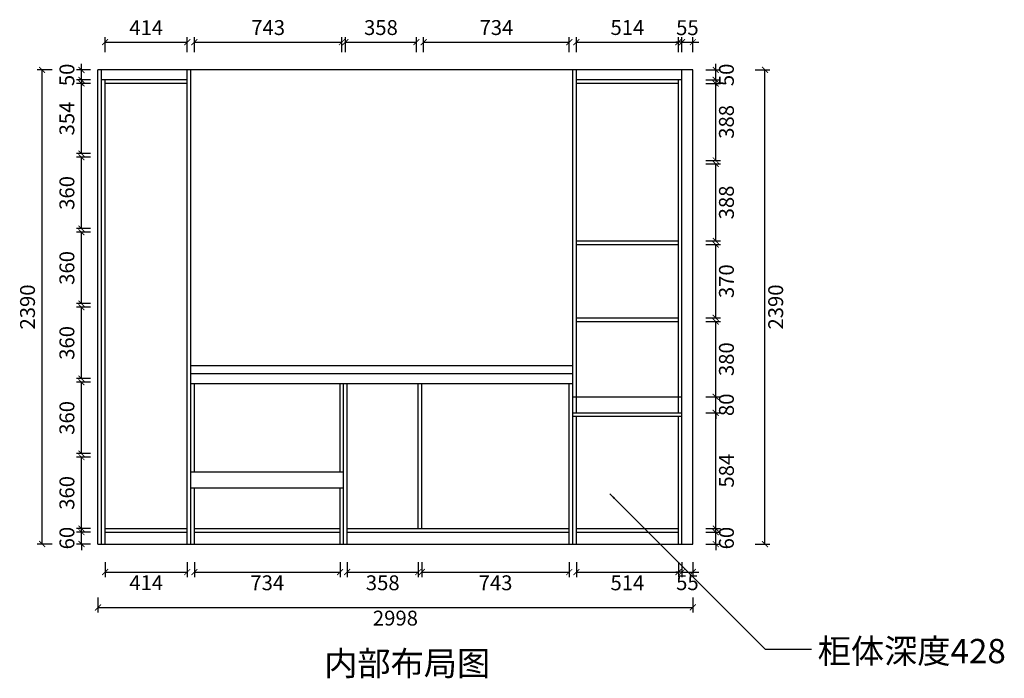
# Model space of a CAD drawing. Units: millimetres. Extents: x -21328 to -10887, y 10788 to 19820.
# Drawn here: x -15849 to -10887, y 12922 to 16242 of the extents above; entities that cross this region are included whole.
import ezdxf
from ezdxf.enums import TextEntityAlignment as Align

# ---------------------------------------------------------------- set-up
doc = ezdxf.new("R2010")
doc.units = ezdxf.units.MM
doc.styles.get("Standard").update_dxf_attribs({"font": 'msyh.ttf'})
doc.styles.add('宋体', font='simhei.ttf')
doc.dimstyles.new('GS-大标注(无小数)', dxfattribs={"dimscale": 25, "dimtxt": 3, "dimasz": 1.2, "dimexe": 1, "dimexo": 1.5, "dimgap": 1, "dimtad": 2, "dimdec": 0, "dimtxsty": 'Standard', "dimblk": 'ARCHTICK', "dimcen": 2.5, "dimclrd": 251, "dimclre": 251, "dimclrt": 256, "dimadec": 0, "dimazin": 0, "dimtfac": 1, "dimtdec": 0, "dimtix": 1, "dimtmove": 2, "dimatfit": 3, "dimfxl": 2, "dimfxlon": 1, "dimarcsym": 0})

# ---------------------------------------------------------------- blocks, each defined once
blk = doc.blocks.new('_ArchTick')
at = {"color": 0, "linetype": 'ByBlock', "lineweight": 15, "const_width": 0.15}
blk.add_lwpolyline([(-0.5, -0.5), (0.5, 0.5)], dxfattribs=at)
blk = doc.blocks.new('*D30')
at = {"color": 251, "lineweight": -2, "transparency": 16777216}
for p, q in [((-15418.7, 16078.3), (-15418.7, 16153.3)), ((-15418.7, 16128.3), (-15004.7, 16128.3)), ((-15004.7, 16078.3), (-15004.7, 16153.3))]:
    blk.add_line(p, q, dxfattribs=at)
at = {"layer": 'Defpoints', "color": 0, "transparency": 16777216}
for p in [(-15004.7, 16128.3), (-15418.7, 15988.3), (-15004.7, 15988.3)]:
    blk.add_point(p, dxfattribs=at)
at = {"color": 251, "lineweight": -2, "transparency": 16777216, "xscale": 30, "yscale": 30, "zscale": 30, "rotation": 180}
blk.add_blockref('_ArchTick', (-15418.7, 16128.3), dxfattribs=at)
at = {"color": 251, "lineweight": -2, "transparency": 16777216, "xscale": 30, "yscale": 30, "zscale": 30}
blk.add_blockref('_ArchTick', (-15004.7, 16128.3), dxfattribs=at)
at = {"transparency": 16777216, "insert": (-15211.7, 16191.7), "char_height": 75, "attachment_point": 5}
blk.add_mtext('414', dxfattribs=at)
blk = doc.blocks.new('*D31')
at = {"color": 251, "lineweight": -2, "transparency": 16777216}
for p, q in [((-14968.7, 16078.3), (-14968.7, 16153.3)), ((-14968.7, 16128.3), (-14225.7, 16128.3)), ((-14225.7, 16078.3), (-14225.7, 16153.3))]:
    blk.add_line(p, q, dxfattribs=at)
at = {"layer": 'Defpoints', "color": 0, "transparency": 16777216}
for p in [(-14225.7, 16128.3), (-14968.7, 15988.3), (-14225.7, 15988.3)]:
    blk.add_point(p, dxfattribs=at)
at = {"color": 251, "lineweight": -2, "transparency": 16777216, "xscale": 30, "yscale": 30, "zscale": 30, "rotation": 180}
blk.add_blockref('_ArchTick', (-14968.7, 16128.3), dxfattribs=at)
at = {"color": 251, "lineweight": -2, "transparency": 16777216, "xscale": 30, "yscale": 30, "zscale": 30}
blk.add_blockref('_ArchTick', (-14225.7, 16128.3), dxfattribs=at)
at = {"transparency": 16777216, "insert": (-14597.2, 16192.1), "char_height": 75, "attachment_point": 5}
blk.add_mtext('743', dxfattribs=at)
blk = doc.blocks.new('*D32')
at = {"color": 251, "lineweight": -2, "transparency": 16777216}
for p, q in [((-14207.7, 16078.3), (-14207.7, 16153.3)), ((-14207.7, 16128.3), (-13849.7, 16128.3)), ((-13849.7, 16078.3), (-13849.7, 16153.3))]:
    blk.add_line(p, q, dxfattribs=at)
at = {"layer": 'Defpoints', "color": 0, "transparency": 16777216}
for p in [(-13849.7, 16128.3), (-14207.7, 15988.3), (-13849.7, 15988.3)]:
    blk.add_point(p, dxfattribs=at)
at = {"color": 251, "lineweight": -2, "transparency": 16777216, "xscale": 30, "yscale": 30, "zscale": 30, "rotation": 180}
blk.add_blockref('_ArchTick', (-14207.7, 16128.3), dxfattribs=at)
at = {"color": 251, "lineweight": -2, "transparency": 16777216, "xscale": 30, "yscale": 30, "zscale": 30}
blk.add_blockref('_ArchTick', (-13849.7, 16128.3), dxfattribs=at)
at = {"transparency": 16777216, "insert": (-14028.7, 16192.1), "char_height": 75, "attachment_point": 5}
blk.add_mtext('358', dxfattribs=at)
blk = doc.blocks.new('*D33')
at = {"color": 251, "lineweight": -2, "transparency": 16777216}
for p, q in [((-13813.7, 16078.3), (-13813.7, 16153.3)), ((-13813.7, 16128.3), (-13079.7, 16128.3)), ((-13079.7, 16078.3), (-13079.7, 16153.3))]:
    blk.add_line(p, q, dxfattribs=at)
at = {"layer": 'Defpoints', "color": 0, "transparency": 16777216}
for p in [(-13079.7, 16128.3), (-13813.7, 15988.3), (-13079.7, 15988.3)]:
    blk.add_point(p, dxfattribs=at)
at = {"color": 251, "lineweight": -2, "transparency": 16777216, "xscale": 30, "yscale": 30, "zscale": 30, "rotation": 180}
blk.add_blockref('_ArchTick', (-13813.7, 16128.3), dxfattribs=at)
at = {"color": 251, "lineweight": -2, "transparency": 16777216, "xscale": 30, "yscale": 30, "zscale": 30}
blk.add_blockref('_ArchTick', (-13079.7, 16128.3), dxfattribs=at)
at = {"transparency": 16777216, "insert": (-13446.7, 16192.1), "char_height": 75, "attachment_point": 5}
blk.add_mtext('734', dxfattribs=at)
blk = doc.blocks.new('*D34')
at = {"color": 251, "lineweight": -2, "transparency": 16777216}
for p, q in [((-13043.7, 16078.3), (-13043.7, 16153.3)), ((-13043.7, 16128.3), (-12529.7, 16128.3)), ((-12529.7, 16078.3), (-12529.7, 16153.3))]:
    blk.add_line(p, q, dxfattribs=at)
at = {"layer": 'Defpoints', "color": 0, "transparency": 16777216}
for p in [(-12529.7, 16128.3), (-13043.7, 15988.3), (-12529.7, 15988.3)]:
    blk.add_point(p, dxfattribs=at)
at = {"color": 251, "lineweight": -2, "transparency": 16777216, "xscale": 30, "yscale": 30, "zscale": 30, "rotation": 180}
blk.add_blockref('_ArchTick', (-13043.7, 16128.3), dxfattribs=at)
at = {"color": 251, "lineweight": -2, "transparency": 16777216, "xscale": 30, "yscale": 30, "zscale": 30}
blk.add_blockref('_ArchTick', (-12529.7, 16128.3), dxfattribs=at)
at = {"transparency": 16777216, "insert": (-12786.7, 16192.3), "char_height": 75, "attachment_point": 5}
blk.add_mtext('514', dxfattribs=at)
blk = doc.blocks.new('*D35')
at = {"color": 251, "lineweight": -2, "transparency": 16777216}
for p, q in [((-12511.7, 16128.3), (-12541.7, 16128.3)), ((-12511.7, 16078.3), (-12511.7, 16153.3)), ((-12511.7, 16128.3), (-12456.7, 16128.3)), ((-12456.7, 16078.3), (-12456.7, 16153.3)), ((-12456.7, 16128.3), (-12426.7, 16128.3))]:
    blk.add_line(p, q, dxfattribs=at)
at = {"layer": 'Defpoints', "color": 0, "transparency": 16777216}
for p in [(-12456.7, 16128.3), (-12511.7, 15988.3), (-12456.7, 15988.3)]:
    blk.add_point(p, dxfattribs=at)
at = {"color": 251, "lineweight": -2, "transparency": 16777216, "xscale": 30, "yscale": 30, "zscale": 30}
blk.add_blockref('_ArchTick', (-12511.7, 16128.3), dxfattribs=at)
at = {"color": 251, "lineweight": -2, "transparency": 16777216, "xscale": 30, "yscale": 30, "zscale": 30, "rotation": 180}
blk.add_blockref('_ArchTick', (-12456.7, 16128.3), dxfattribs=at)
at = {"transparency": 16777216, "insert": (-12484.2, 16191.5), "char_height": 75, "attachment_point": 5}
blk.add_mtext('55', dxfattribs=at)
blk = doc.blocks.new('*D36')
at = {"color": 251, "lineweight": -2, "transparency": 16777216}
for p, q in [((-15492.2, 13658.3), (-15562.9, 13658.3)), ((-15537.9, 13658.3), (-15537.9, 13688.3)), ((-15537.9, 13598.3), (-15537.9, 13658.3)), ((-15492.2, 13598.3), (-15562.9, 13598.3)), ((-15537.9, 13598.3), (-15537.9, 13568.3))]:
    blk.add_line(p, q, dxfattribs=at)
at = {"layer": 'Defpoints', "color": 0, "transparency": 16777216}
for p in [(-15537.9, 13658.3), (-15454.7, 13658.3), (-15454.7, 13598.3)]:
    blk.add_point(p, dxfattribs=at)
at = {"color": 251, "lineweight": -2, "transparency": 16777216, "xscale": 30, "yscale": 30, "zscale": 30}
for p, rotation in [((-15537.9, 13658.3), 270), ((-15537.9, 13598.3), 90)]:
    blk.add_blockref('_ArchTick', p, dxfattribs=dict(at, rotation=rotation))
at = {"transparency": 16777216, "insert": (-15601.6, 13628.3), "char_height": 75, "attachment_point": 5, "rotation": 90}
blk.add_mtext('60', dxfattribs=at)
blk = doc.blocks.new('*D37')
at = {"color": 251, "lineweight": -2, "transparency": 16777216}
for p, q in [((-15492.2, 14036.3), (-15562.9, 14036.3)), ((-15537.9, 13676.3), (-15537.9, 14036.3)), ((-15492.2, 13676.3), (-15562.9, 13676.3))]:
    blk.add_line(p, q, dxfattribs=at)
at = {"layer": 'Defpoints', "color": 0, "transparency": 16777216}
for p in [(-15537.9, 14036.3), (-15454.7, 14036.3), (-15454.7, 13676.3)]:
    blk.add_point(p, dxfattribs=at)
at = {"color": 251, "lineweight": -2, "transparency": 16777216, "xscale": 30, "yscale": 30, "zscale": 30}
for p, rotation in [((-15537.9, 14036.3), 90), ((-15537.9, 13676.3), 270)]:
    blk.add_blockref('_ArchTick', p, dxfattribs=dict(at, rotation=rotation))
at = {"transparency": 16777216, "insert": (-15601.6, 13856.3), "char_height": 75, "attachment_point": 5, "rotation": 90}
blk.add_mtext('360', dxfattribs=at)
blk = doc.blocks.new('*D38')
at = {"color": 251, "lineweight": -2, "transparency": 16777216}
for p, q in [((-15492.2, 14414.3), (-15562.9, 14414.3)), ((-15537.9, 14054.3), (-15537.9, 14414.3)), ((-15492.2, 14054.3), (-15562.9, 14054.3))]:
    blk.add_line(p, q, dxfattribs=at)
at = {"layer": 'Defpoints', "color": 0, "transparency": 16777216}
for p in [(-15537.9, 14414.3), (-15454.7, 14414.3), (-15454.7, 14054.3)]:
    blk.add_point(p, dxfattribs=at)
at = {"color": 251, "lineweight": -2, "transparency": 16777216, "xscale": 30, "yscale": 30, "zscale": 30}
for p, rotation in [((-15537.9, 14414.3), 90), ((-15537.9, 14054.3), 270)]:
    blk.add_blockref('_ArchTick', p, dxfattribs=dict(at, rotation=rotation))
at = {"transparency": 16777216, "insert": (-15601.6, 14234.3), "char_height": 75, "attachment_point": 5, "rotation": 90}
blk.add_mtext('360', dxfattribs=at)
blk = doc.blocks.new('*D39')
at = {"color": 251, "lineweight": -2, "transparency": 16777216}
for p, q in [((-15492.2, 14792.3), (-15562.9, 14792.3)), ((-15537.9, 14432.3), (-15537.9, 14792.3)), ((-15492.2, 14432.3), (-15562.9, 14432.3))]:
    blk.add_line(p, q, dxfattribs=at)
at = {"layer": 'Defpoints', "color": 0, "transparency": 16777216}
for p in [(-15537.9, 14792.3), (-15454.7, 14792.3), (-15454.7, 14432.3)]:
    blk.add_point(p, dxfattribs=at)
at = {"color": 251, "lineweight": -2, "transparency": 16777216, "xscale": 30, "yscale": 30, "zscale": 30}
for p, rotation in [((-15537.9, 14792.3), 90), ((-15537.9, 14432.3), 270)]:
    blk.add_blockref('_ArchTick', p, dxfattribs=dict(at, rotation=rotation))
at = {"transparency": 16777216, "insert": (-15601.6, 14612.3), "char_height": 75, "attachment_point": 5, "rotation": 90}
blk.add_mtext('360', dxfattribs=at)
blk = doc.blocks.new('*D40')
at = {"color": 251, "lineweight": -2, "transparency": 16777216}
for p, q in [((-15492.2, 15170.3), (-15562.9, 15170.3)), ((-15537.9, 14810.3), (-15537.9, 15170.3)), ((-15492.2, 14810.3), (-15562.9, 14810.3))]:
    blk.add_line(p, q, dxfattribs=at)
at = {"layer": 'Defpoints', "color": 0, "transparency": 16777216}
for p in [(-15537.9, 15170.3), (-15454.7, 15170.3), (-15454.7, 14810.3)]:
    blk.add_point(p, dxfattribs=at)
at = {"color": 251, "lineweight": -2, "transparency": 16777216, "xscale": 30, "yscale": 30, "zscale": 30}
for p, rotation in [((-15537.9, 15170.3), 90), ((-15537.9, 14810.3), 270)]:
    blk.add_blockref('_ArchTick', p, dxfattribs=dict(at, rotation=rotation))
at = {"transparency": 16777216, "insert": (-15601.6, 14990.3), "char_height": 75, "attachment_point": 5, "rotation": 90}
blk.add_mtext('360', dxfattribs=at)
blk = doc.blocks.new('*D41')
at = {"color": 251, "lineweight": -2, "transparency": 16777216}
for p, q in [((-15492.2, 15548.3), (-15562.9, 15548.3)), ((-15537.9, 15188.3), (-15537.9, 15548.3)), ((-15492.2, 15188.3), (-15562.9, 15188.3))]:
    blk.add_line(p, q, dxfattribs=at)
at = {"layer": 'Defpoints', "color": 0, "transparency": 16777216}
for p in [(-15537.9, 15548.3), (-15454.7, 15548.3), (-15454.7, 15188.3)]:
    blk.add_point(p, dxfattribs=at)
at = {"color": 251, "lineweight": -2, "transparency": 16777216, "xscale": 30, "yscale": 30, "zscale": 30}
for p, rotation in [((-15537.9, 15548.3), 90), ((-15537.9, 15188.3), 270)]:
    blk.add_blockref('_ArchTick', p, dxfattribs=dict(at, rotation=rotation))
at = {"transparency": 16777216, "insert": (-15601.6, 15368.3), "char_height": 75, "attachment_point": 5, "rotation": 90}
blk.add_mtext('360', dxfattribs=at)
blk = doc.blocks.new('*D42')
at = {"color": 251, "lineweight": -2, "transparency": 16777216}
for p, q in [((-15492.2, 15920.3), (-15562.9, 15920.3)), ((-15537.9, 15566.3), (-15537.9, 15920.3)), ((-15492.2, 15566.3), (-15562.9, 15566.3))]:
    blk.add_line(p, q, dxfattribs=at)
at = {"layer": 'Defpoints', "color": 0, "transparency": 16777216}
for p in [(-15537.9, 15920.3), (-15454.7, 15920.3), (-15454.7, 15566.3)]:
    blk.add_point(p, dxfattribs=at)
at = {"color": 251, "lineweight": -2, "transparency": 16777216, "xscale": 30, "yscale": 30, "zscale": 30}
for p, rotation in [((-15537.9, 15920.3), 90), ((-15537.9, 15566.3), 270)]:
    blk.add_blockref('_ArchTick', p, dxfattribs=dict(at, rotation=rotation))
at = {"transparency": 16777216, "insert": (-15601.6, 15743.3), "char_height": 75, "attachment_point": 5, "rotation": 90}
blk.add_mtext('354', dxfattribs=at)
blk = doc.blocks.new('*D43')
at = {"color": 251, "lineweight": -2, "transparency": 16777216}
for p, q in [((-15492.2, 15988.3), (-15562.9, 15988.3)), ((-15537.9, 15988.3), (-15537.9, 16018.3)), ((-15537.9, 15938.3), (-15537.9, 15988.3)), ((-15492.2, 15938.3), (-15562.9, 15938.3)), ((-15537.9, 15938.3), (-15537.9, 15908.3))]:
    blk.add_line(p, q, dxfattribs=at)
at = {"layer": 'Defpoints', "color": 0, "transparency": 16777216}
for p in [(-15537.9, 15988.3), (-15454.7, 15988.3), (-15454.7, 15938.3)]:
    blk.add_point(p, dxfattribs=at)
at = {"color": 251, "lineweight": -2, "transparency": 16777216, "xscale": 30, "yscale": 30, "zscale": 30}
for p, rotation in [((-15537.9, 15988.3), 270), ((-15537.9, 15938.3), 90)]:
    blk.add_blockref('_ArchTick', p, dxfattribs=dict(at, rotation=rotation))
at = {"transparency": 16777216, "insert": (-15601.6, 15963.3), "char_height": 75, "attachment_point": 5, "rotation": 90}
blk.add_mtext('50', dxfattribs=at)
blk = doc.blocks.new('*D44')
at = {"color": 251, "lineweight": -2, "transparency": 16777216}
for p, q in [((-12391.6, 13658.3), (-12316.6, 13658.3)), ((-12341.6, 13658.3), (-12341.6, 13688.3)), ((-12341.6, 13598.3), (-12341.6, 13658.3)), ((-12391.6, 13598.3), (-12316.6, 13598.3)), ((-12341.6, 13598.3), (-12341.6, 13568.3))]:
    blk.add_line(p, q, dxfattribs=at)
at = {"layer": 'Defpoints', "color": 0, "transparency": 16777216}
for p in [(-12456.7, 13658.3), (-12341.6, 13658.3), (-12456.7, 13598.3)]:
    blk.add_point(p, dxfattribs=at)
at = {"color": 251, "lineweight": -2, "transparency": 16777216, "xscale": 30, "yscale": 30, "zscale": 30}
for p, rotation in [((-12341.6, 13658.3), 270), ((-12341.6, 13598.3), 90)]:
    blk.add_blockref('_ArchTick', p, dxfattribs=dict(at, rotation=rotation))
at = {"transparency": 16777216, "insert": (-12277.8, 13628.3), "char_height": 75, "attachment_point": 5, "rotation": 90}
blk.add_mtext('60', dxfattribs=at)
blk = doc.blocks.new('*D45')
at = {"color": 251, "lineweight": -2, "transparency": 16777216}
for p, q in [((-12391.6, 14260.3), (-12316.6, 14260.3)), ((-12341.6, 13676.3), (-12341.6, 14260.3)), ((-12391.6, 13676.3), (-12316.6, 13676.3))]:
    blk.add_line(p, q, dxfattribs=at)
at = {"layer": 'Defpoints', "color": 0, "transparency": 16777216}
for p in [(-12511.7, 14260.3), (-12341.6, 14260.3), (-12456.7, 13676.3)]:
    blk.add_point(p, dxfattribs=at)
at = {"color": 251, "lineweight": -2, "transparency": 16777216, "xscale": 30, "yscale": 30, "zscale": 30}
for p, rotation in [((-12341.6, 14260.3), 90), ((-12341.6, 13676.3), 270)]:
    blk.add_blockref('_ArchTick', p, dxfattribs=dict(at, rotation=rotation))
at = {"transparency": 16777216, "insert": (-12277.8, 13968.3), "char_height": 75, "attachment_point": 5, "rotation": 90}
blk.add_mtext('584', dxfattribs=at)
blk = doc.blocks.new('*D46')
at = {"color": 251, "lineweight": -2, "transparency": 16777216}
for p, q in [((-12391.6, 14720.3), (-12316.6, 14720.3)), ((-12341.6, 14340.3), (-12341.6, 14720.3)), ((-12391.6, 14340.3), (-12316.6, 14340.3))]:
    blk.add_line(p, q, dxfattribs=at)
at = {"layer": 'Defpoints', "color": 0, "transparency": 16777216}
for p in [(-12529.7, 14720.3), (-12341.6, 14720.3), (-12511.7, 14340.3)]:
    blk.add_point(p, dxfattribs=at)
at = {"color": 251, "lineweight": -2, "transparency": 16777216, "xscale": 30, "yscale": 30, "zscale": 30}
for p, rotation in [((-12341.6, 14720.3), 90), ((-12341.6, 14340.3), 270)]:
    blk.add_blockref('_ArchTick', p, dxfattribs=dict(at, rotation=rotation))
at = {"transparency": 16777216, "insert": (-12277.8, 14530.3), "char_height": 75, "attachment_point": 5, "rotation": 90}
blk.add_mtext('380', dxfattribs=at)
blk = doc.blocks.new('*D47')
at = {"color": 251, "lineweight": -2, "transparency": 16777216}
for p, q in [((-12391.6, 15108.3), (-12316.6, 15108.3)), ((-12341.6, 14738.3), (-12341.6, 15108.3)), ((-12391.6, 14738.3), (-12316.6, 14738.3))]:
    blk.add_line(p, q, dxfattribs=at)
at = {"layer": 'Defpoints', "color": 0, "transparency": 16777216}
for p in [(-12456.7, 15108.3), (-12341.6, 15108.3), (-12529.7, 14738.3)]:
    blk.add_point(p, dxfattribs=at)
at = {"color": 251, "lineweight": -2, "transparency": 16777216, "xscale": 30, "yscale": 30, "zscale": 30}
for p, rotation in [((-12341.6, 15108.3), 90), ((-12341.6, 14738.3), 270)]:
    blk.add_blockref('_ArchTick', p, dxfattribs=dict(at, rotation=rotation))
at = {"transparency": 16777216, "insert": (-12277.8, 14923.3), "char_height": 75, "attachment_point": 5, "rotation": 90}
blk.add_mtext('370', dxfattribs=at)
blk = doc.blocks.new('*D48')
at = {"color": 251, "lineweight": -2, "transparency": 16777216}
for p, q in [((-12391.6, 15514.3), (-12316.6, 15514.3)), ((-12341.6, 15126.3), (-12341.6, 15514.3)), ((-12391.6, 15126.3), (-12316.6, 15126.3))]:
    blk.add_line(p, q, dxfattribs=at)
at = {"layer": 'Defpoints', "color": 0, "transparency": 16777216}
for p in [(-12529.7, 15514.3), (-12341.6, 15514.3), (-12456.7, 15126.3)]:
    blk.add_point(p, dxfattribs=at)
at = {"color": 251, "lineweight": -2, "transparency": 16777216, "xscale": 30, "yscale": 30, "zscale": 30}
for p, rotation in [((-12341.6, 15514.3), 90), ((-12341.6, 15126.3), 270)]:
    blk.add_blockref('_ArchTick', p, dxfattribs=dict(at, rotation=rotation))
at = {"transparency": 16777216, "insert": (-12277.8, 15320.3), "char_height": 75, "attachment_point": 5, "rotation": 90}
blk.add_mtext('388', dxfattribs=at)
blk = doc.blocks.new('*D49')
at = {"color": 251, "lineweight": -2, "transparency": 16777216}
for p, q in [((-12391.6, 15920.3), (-12316.6, 15920.3)), ((-12341.6, 15532.3), (-12341.6, 15920.3)), ((-12391.6, 15532.3), (-12316.6, 15532.3))]:
    blk.add_line(p, q, dxfattribs=at)
at = {"layer": 'Defpoints', "color": 0, "transparency": 16777216}
for p in [(-12456.7, 15920.3), (-12341.6, 15920.3), (-12537.2, 15532.3)]:
    blk.add_point(p, dxfattribs=at)
at = {"color": 251, "lineweight": -2, "transparency": 16777216, "xscale": 30, "yscale": 30, "zscale": 30}
for p, rotation in [((-12341.6, 15920.3), 90), ((-12341.6, 15532.3), 270)]:
    blk.add_blockref('_ArchTick', p, dxfattribs=dict(at, rotation=rotation))
at = {"transparency": 16777216, "insert": (-12277.8, 15726.3), "char_height": 75, "attachment_point": 5, "rotation": 90}
blk.add_mtext('388', dxfattribs=at)
blk = doc.blocks.new('*D50')
at = {"color": 251, "lineweight": -2, "transparency": 16777216}
for p, q in [((-12391.6, 15988.3), (-12316.6, 15988.3)), ((-12341.6, 15988.3), (-12341.6, 16018.3)), ((-12341.6, 15938.3), (-12341.6, 15988.3)), ((-12391.6, 15938.3), (-12316.6, 15938.3)), ((-12341.6, 15938.3), (-12341.6, 15908.3))]:
    blk.add_line(p, q, dxfattribs=at)
at = {"layer": 'Defpoints', "color": 0, "transparency": 16777216}
for p in [(-12456.7, 15988.3), (-12341.6, 15988.3), (-12456.7, 15938.3)]:
    blk.add_point(p, dxfattribs=at)
at = {"color": 251, "lineweight": -2, "transparency": 16777216, "xscale": 30, "yscale": 30, "zscale": 30}
for p, rotation in [((-12341.6, 15988.3), 270), ((-12341.6, 15938.3), 90)]:
    blk.add_blockref('_ArchTick', p, dxfattribs=dict(at, rotation=rotation))
at = {"transparency": 16777216, "insert": (-12277.8, 15963.3), "char_height": 75, "attachment_point": 5, "rotation": 90}
blk.add_mtext('50', dxfattribs=at)
blk = doc.blocks.new('*D51')
at = {"color": 251, "lineweight": -2, "transparency": 16777216}
for p, q in [((-15418.7, 13507.2), (-15418.7, 13432.2)), ((-15004.7, 13507.2), (-15004.7, 13432.2)), ((-15418.7, 13457.2), (-15004.7, 13457.2))]:
    blk.add_line(p, q, dxfattribs=at)
at = {"layer": 'Defpoints', "color": 0, "transparency": 16777216}
for p in [(-15418.7, 13598.3), (-15004.7, 13598.3), (-15004.7, 13457.2)]:
    blk.add_point(p, dxfattribs=at)
at = {"color": 251, "lineweight": -2, "transparency": 16777216, "xscale": 30, "yscale": 30, "zscale": 30, "rotation": 180}
blk.add_blockref('_ArchTick', (-15418.7, 13457.2), dxfattribs=at)
at = {"color": 251, "lineweight": -2, "transparency": 16777216, "xscale": 30, "yscale": 30, "zscale": 30}
blk.add_blockref('_ArchTick', (-15004.7, 13457.2), dxfattribs=at)
at = {"transparency": 16777216, "insert": (-15211.7, 13393.9), "char_height": 75, "attachment_point": 5}
blk.add_mtext('414', dxfattribs=at)
blk = doc.blocks.new('*D52')
at = {"color": 251, "lineweight": -2, "transparency": 16777216}
for p, q in [((-14968.7, 13507.2), (-14968.7, 13432.2)), ((-14234.7, 13507.2), (-14234.7, 13432.2)), ((-14968.7, 13457.2), (-14234.7, 13457.2))]:
    blk.add_line(p, q, dxfattribs=at)
at = {"layer": 'Defpoints', "color": 0, "transparency": 16777216}
for p in [(-14968.7, 13598.3), (-14234.7, 13598.3), (-14234.7, 13457.2)]:
    blk.add_point(p, dxfattribs=at)
at = {"color": 251, "lineweight": -2, "transparency": 16777216, "xscale": 30, "yscale": 30, "zscale": 30, "rotation": 180}
blk.add_blockref('_ArchTick', (-14968.7, 13457.2), dxfattribs=at)
at = {"color": 251, "lineweight": -2, "transparency": 16777216, "xscale": 30, "yscale": 30, "zscale": 30}
blk.add_blockref('_ArchTick', (-14234.7, 13457.2), dxfattribs=at)
at = {"transparency": 16777216, "insert": (-14601.7, 13393.4), "char_height": 75, "attachment_point": 5}
blk.add_mtext('734', dxfattribs=at)
blk = doc.blocks.new('*D53')
at = {"color": 251, "lineweight": -2, "transparency": 16777216}
for p, q in [((-14198.7, 13507.2), (-14198.7, 13432.2)), ((-13840.7, 13507.2), (-13840.7, 13432.2)), ((-14198.7, 13457.2), (-13840.7, 13457.2))]:
    blk.add_line(p, q, dxfattribs=at)
at = {"layer": 'Defpoints', "color": 0, "transparency": 16777216}
for p in [(-14198.7, 13598.3), (-13840.7, 13598.3), (-13840.7, 13457.2)]:
    blk.add_point(p, dxfattribs=at)
at = {"color": 251, "lineweight": -2, "transparency": 16777216, "xscale": 30, "yscale": 30, "zscale": 30, "rotation": 180}
blk.add_blockref('_ArchTick', (-14198.7, 13457.2), dxfattribs=at)
at = {"color": 251, "lineweight": -2, "transparency": 16777216, "xscale": 30, "yscale": 30, "zscale": 30}
blk.add_blockref('_ArchTick', (-13840.7, 13457.2), dxfattribs=at)
at = {"transparency": 16777216, "insert": (-14019.7, 13393.4), "char_height": 75, "attachment_point": 5}
blk.add_mtext('358', dxfattribs=at)
blk = doc.blocks.new('*D54')
at = {"color": 251, "lineweight": -2, "transparency": 16777216}
for p, q in [((-13822.7, 13507.2), (-13822.7, 13432.2)), ((-13079.7, 13507.2), (-13079.7, 13432.2)), ((-13822.7, 13457.2), (-13079.7, 13457.2))]:
    blk.add_line(p, q, dxfattribs=at)
at = {"layer": 'Defpoints', "color": 0, "transparency": 16777216}
for p in [(-13822.7, 13598.3), (-13079.7, 13598.3), (-13079.7, 13457.2)]:
    blk.add_point(p, dxfattribs=at)
at = {"color": 251, "lineweight": -2, "transparency": 16777216, "xscale": 30, "yscale": 30, "zscale": 30, "rotation": 180}
blk.add_blockref('_ArchTick', (-13822.7, 13457.2), dxfattribs=at)
at = {"color": 251, "lineweight": -2, "transparency": 16777216, "xscale": 30, "yscale": 30, "zscale": 30}
blk.add_blockref('_ArchTick', (-13079.7, 13457.2), dxfattribs=at)
at = {"transparency": 16777216, "insert": (-13451.2, 13393.4), "char_height": 75, "attachment_point": 5}
blk.add_mtext('743', dxfattribs=at)
blk = doc.blocks.new('*D55')
at = {"color": 251, "lineweight": -2, "transparency": 16777216}
for p, q in [((-13043.7, 13507.2), (-13043.7, 13432.2)), ((-12529.7, 13507.2), (-12529.7, 13432.2)), ((-13043.7, 13457.2), (-12529.7, 13457.2))]:
    blk.add_line(p, q, dxfattribs=at)
at = {"layer": 'Defpoints', "color": 0, "transparency": 16777216}
for p in [(-13043.7, 13598.3), (-12529.7, 13598.3), (-12529.7, 13457.2)]:
    blk.add_point(p, dxfattribs=at)
at = {"color": 251, "lineweight": -2, "transparency": 16777216, "xscale": 30, "yscale": 30, "zscale": 30, "rotation": 180}
blk.add_blockref('_ArchTick', (-13043.7, 13457.2), dxfattribs=at)
at = {"color": 251, "lineweight": -2, "transparency": 16777216, "xscale": 30, "yscale": 30, "zscale": 30}
blk.add_blockref('_ArchTick', (-12529.7, 13457.2), dxfattribs=at)
at = {"transparency": 16777216, "insert": (-12786.7, 13393.2), "char_height": 75, "attachment_point": 5}
blk.add_mtext('514', dxfattribs=at)
blk = doc.blocks.new('*D56')
at = {"color": 251, "lineweight": -2, "transparency": 16777216}
for p, q in [((-12511.7, 13507.2), (-12511.7, 13432.2)), ((-12456.7, 13507.2), (-12456.7, 13432.2)), ((-12511.7, 13457.2), (-12541.7, 13457.2)), ((-12511.7, 13457.2), (-12456.7, 13457.2)), ((-12456.7, 13457.2), (-12426.7, 13457.2))]:
    blk.add_line(p, q, dxfattribs=at)
at = {"layer": 'Defpoints', "color": 0, "transparency": 16777216}
for p in [(-12511.7, 13598.3), (-12456.7, 13598.3), (-12456.7, 13457.2)]:
    blk.add_point(p, dxfattribs=at)
at = {"color": 251, "lineweight": -2, "transparency": 16777216, "xscale": 30, "yscale": 30, "zscale": 30}
blk.add_blockref('_ArchTick', (-12511.7, 13457.2), dxfattribs=at)
at = {"color": 251, "lineweight": -2, "transparency": 16777216, "xscale": 30, "yscale": 30, "zscale": 30, "rotation": 180}
blk.add_blockref('_ArchTick', (-12456.7, 13457.2), dxfattribs=at)
at = {"transparency": 16777216, "insert": (-12484.2, 13394), "char_height": 75, "attachment_point": 5}
blk.add_mtext('55', dxfattribs=at)
blk = doc.blocks.new('*D57')
at = {"color": 251, "lineweight": -2, "transparency": 16777216}
for p, q in [((-12143.2, 15988.3), (-12068.2, 15988.3)), ((-12093.2, 13598.3), (-12093.2, 15988.3)), ((-12143.2, 13598.3), (-12068.2, 13598.3))]:
    blk.add_line(p, q, dxfattribs=at)
at = {"layer": 'Defpoints', "color": 0, "transparency": 16777216}
for p in [(-12456.7, 15988.3), (-12093.2, 15988.3), (-12456.7, 13598.3)]:
    blk.add_point(p, dxfattribs=at)
at = {"color": 251, "lineweight": -2, "transparency": 16777216, "xscale": 30, "yscale": 30, "zscale": 30}
for p, rotation in [((-12093.2, 15988.3), 90), ((-12093.2, 13598.3), 270)]:
    blk.add_blockref('_ArchTick', p, dxfattribs=dict(at, rotation=rotation))
at = {"transparency": 16777216, "insert": (-12029.5, 14793.3), "char_height": 75, "attachment_point": 5, "rotation": 90}
blk.add_mtext('2390', dxfattribs=at)
blk = doc.blocks.new('*D58')
at = {"color": 251, "lineweight": -2, "transparency": 16777216}
for p, q in [((-15686.3, 15988.3), (-15761.3, 15988.3)), ((-15736.3, 13598.3), (-15736.3, 15988.3)), ((-15686.3, 13598.3), (-15761.3, 13598.3))]:
    blk.add_line(p, q, dxfattribs=at)
at = {"layer": 'Defpoints', "color": 0, "transparency": 16777216}
for p in [(-15736.3, 15988.3), (-15454.7, 15988.3), (-15454.7, 13598.3)]:
    blk.add_point(p, dxfattribs=at)
at = {"color": 251, "lineweight": -2, "transparency": 16777216, "xscale": 30, "yscale": 30, "zscale": 30}
for p, rotation in [((-15736.3, 15988.3), 90), ((-15736.3, 13598.3), 270)]:
    blk.add_blockref('_ArchTick', p, dxfattribs=dict(at, rotation=rotation))
at = {"transparency": 16777216, "insert": (-15800.1, 14793.3), "char_height": 75, "attachment_point": 5, "rotation": 90}
blk.add_mtext('2390', dxfattribs=at)
blk = doc.blocks.new('*D60')
at = {"color": 251, "lineweight": -2, "transparency": 16777216}
for p, q in [((-15454.7, 13329.1), (-15454.7, 13254.1)), ((-12456.7, 13329.1), (-12456.7, 13254.1)), ((-15454.7, 13279.1), (-12456.7, 13279.1))]:
    blk.add_line(p, q, dxfattribs=at)
at = {"layer": 'Defpoints', "color": 0, "transparency": 16777216}
for p in [(-15454.7, 13598.3), (-12456.7, 13598.3), (-12456.7, 13279.1)]:
    blk.add_point(p, dxfattribs=at)
at = {"color": 251, "lineweight": -2, "transparency": 16777216, "xscale": 30, "yscale": 30, "zscale": 30, "rotation": 180}
blk.add_blockref('_ArchTick', (-15454.7, 13279.1), dxfattribs=at)
at = {"color": 251, "lineweight": -2, "transparency": 16777216, "xscale": 30, "yscale": 30, "zscale": 30}
blk.add_blockref('_ArchTick', (-12456.7, 13279.1), dxfattribs=at)
at = {"transparency": 16777216, "insert": (-13955.7, 13215.4), "char_height": 75, "attachment_point": 5}
blk.add_mtext('2998', dxfattribs=at)
blk = doc.blocks.new('*D79')
at = {"color": 251, "lineweight": -2, "transparency": 16777216}
for p, q in [((-12341.6, 14340.3), (-12341.6, 14370.3)), ((-12391.6, 14340.3), (-12316.6, 14340.3)), ((-12341.6, 14260.3), (-12341.6, 14340.3)), ((-12391.6, 14260.3), (-12316.6, 14260.3)), ((-12341.6, 14260.3), (-12341.6, 14230.3))]:
    blk.add_line(p, q, dxfattribs=at)
at = {"layer": 'Defpoints', "color": 0, "transparency": 16777216}
for p in [(-12511.7, 14340.3), (-12341.6, 14340.3), (-12511.7, 14260.3)]:
    blk.add_point(p, dxfattribs=at)
at = {"color": 251, "lineweight": -2, "transparency": 16777216, "xscale": 30, "yscale": 30, "zscale": 30}
for p, rotation in [((-12341.6, 14340.3), 270), ((-12341.6, 14260.3), 90)]:
    blk.add_blockref('_ArchTick', p, dxfattribs=dict(at, rotation=rotation))
at = {"transparency": 16777216, "insert": (-12277.8, 14300.3), "char_height": 75, "attachment_point": 5, "rotation": 90}
blk.add_mtext('80', dxfattribs=at)

msp = doc.modelspace()

# ---------------------------------------------------------------- linework, layer by layer
at = {"ltscale": 20}
for p, q in [((-12456.7, 15988.3), (-15454.7, 15988.3)), ((-15454.7, 13598.3), (-15454.7, 15988.3)), ((-15436.7, 13598.3), (-15436.7, 15988.3)), ((-15004.7, 13598.3), (-15004.7, 15988.3)), ((-14986.7, 15938.3), (-14986.7, 15988.3)), ((-13061.7, 15938.3), (-13061.7, 15988.3)), ((-13043.7, 14260.3), (-13043.7, 15988.3)), ((-12511.7, 13598.3), (-12511.7, 15988.3)), ((-12456.7, 13598.3), (-12456.7, 15988.3)), ((-15004.7, 15938.3), (-15436.7, 15938.3)), ((-15418.7, 13598.3), (-15418.7, 15938.3)), ((-14986.7, 13598.3), (-14986.7, 15938.3)), ((-13061.7, 13598.3), (-13061.7, 15938.3)), ((-12511.7, 15938.3), (-13043.7, 15938.3)), ((-12529.7, 14260.3), (-12529.7, 15938.3)), ((-15004.7, 15920.3), (-15418.7, 15920.3)), ((-12529.7, 15920.3), (-13043.7, 15920.3)), ((-13043.7, 15126.3), (-12529.7, 15126.3)), ((-13043.7, 15108.3), (-12529.7, 15108.3)), ((-13043.7, 14738.3), (-12529.7, 14738.3)), ((-13043.7, 14720.3), (-12529.7, 14720.3)), ((-14986.7, 14498.3), (-13061.7, 14498.3)), ((-14986.7, 14458.3), (-13061.7, 14458.3)), ((-14986.7, 14408.3), (-13061.7, 14408.3)), ((-14968.7, 13960.8), (-14968.7, 14408.3)), ((-14234.7, 13960.8), (-14234.7, 14408.3)), ((-14216.7, 13598.3), (-14216.7, 14408.3)), ((-14198.7, 13598.3), (-14198.7, 14408.3)), ((-13840.7, 13676.3), (-13840.7, 14408.3)), ((-13822.7, 13676.3), (-13822.7, 14408.3)), ((-13079.7, 13598.3), (-13079.7, 14408.3)), ((-13061.7, 14340.3), (-12511.7, 14340.3)), ((-13061.7, 14260.3), (-12511.7, 14260.3)), ((-13061.7, 14242.3), (-12511.7, 14242.3)), ((-13043.7, 13598.3), (-13043.7, 14242.3)), ((-12529.7, 13598.3), (-12529.7, 14242.3)), ((-14968.7, 13598.3), (-14968.7, 13880.8)), ((-14234.7, 13598.3), (-14234.7, 13880.8)), ((-15418.7, 13676.3), (-15004.7, 13676.3)), ((-15418.7, 13658.3), (-15004.7, 13658.3)), ((-14968.7, 13676.3), (-14234.7, 13676.3)), ((-14968.7, 13658.3), (-14234.7, 13658.3)), ((-14198.7, 13676.3), (-13079.7, 13676.3)), ((-14198.7, 13658.3), (-13079.7, 13658.3)), ((-13043.7, 13676.3), (-12529.7, 13676.3)), ((-13043.7, 13658.3), (-12529.7, 13658.3)), ((-15454.7, 13598.3), (-12456.7, 13598.3))]:
    msp.add_line(p, q, dxfattribs=at)
for p, q in [((-14216.7, 13960.8), (-14986.7, 13960.8)), ((-14216.7, 13880.8), (-14986.7, 13880.8))]:
    msp.add_line(p, q)

# ---------------------------------------------------------------- texts
at = {"ltscale": 20, "style": '宋体'}
for tag, p in [('柜体深度428', (-11353.5, 12997.5)), ('内部布局图', (-13896.3, 12935.4))]:
    msp.add_attdef(tag, text='', height=122.7, dxfattribs=at).set_placement(p, align=Align.CENTER)

# ---------------------------------------------------------------- dimensions: what is measured, and where the dimension line sits
for base, p1, p2, picture, middle in [((-15004.7, 16128.3), (-15418.7, 15988.3), (-15004.7, 15988.3), '*D30', (-15211.7, 16191.7)), ((-14225.7, 16128.3), (-14968.7, 15988.3), (-14225.7, 15988.3), '*D31', (-14597.2, 16192.1)), ((-13849.7, 16128.3), (-14207.7, 15988.3), (-13849.7, 15988.3), '*D32', (-14028.7, 16192.1)), ((-13079.7, 16128.3), (-13813.7, 15988.3), (-13079.7, 15988.3), '*D33', (-13446.7, 16192.1)), ((-12529.7, 16128.3), (-13043.7, 15988.3), (-12529.7, 15988.3), '*D34', (-12786.7, 16192.3)), ((-12456.7, 16128.3), (-12511.7, 15988.3), (-12456.7, 15988.3), '*D35', (-12484.2, 16191.5)), ((-15004.7, 13457.2), (-15418.7, 13598.3), (-15004.7, 13598.3), '*D51', (-15211.7, 13393.9)), ((-14234.7, 13457.2), (-14968.7, 13598.3), (-14234.7, 13598.3), '*D52', (-14601.7, 13393.4)), ((-13840.7, 13457.2), (-14198.7, 13598.3), (-13840.7, 13598.3), '*D53', (-14019.7, 13393.4)), ((-13079.7, 13457.2), (-13822.7, 13598.3), (-13079.7, 13598.3), '*D54', (-13451.2, 13393.4)), ((-12529.7, 13457.2), (-13043.7, 13598.3), (-12529.7, 13598.3), '*D55', (-12786.7, 13393.2)), ((-12456.7, 13457.2), (-12511.7, 13598.3), (-12456.7, 13598.3), '*D56', (-12484.2, 13394))]:
    dim = msp.add_linear_dim(base=base, p1=p1, p2=p2, dimstyle='GS-大标注(无小数)')
    dim.commit()
    dim.dimension.update_dxf_attribs({"geometry": picture, "text_midpoint": middle})
for p1, p2, distance, picture, middle in [((-15454.7, 13598.3), (-15454.7, 15988.3), 281.6, '*D58', (-15800.1, 14793.3)), ((-12456.7, 13598.3), (-12456.7, 15988.3), -363.5, '*D57', (-12029.5, 14793.3)), ((-12511.7, 14260.3), (-12511.7, 14340.3), -170.1, '*D79', (-12277.8, 14300.3)), ((-15454.7, 13598.3), (-12456.7, 13598.3), -319.1, '*D60', (-13955.7, 13215.4))]:
    dim = msp.add_aligned_dim(p1=p1, p2=p2, distance=distance, dimstyle='GS-大标注(无小数)')
    dim.commit()
    dim.dimension.update_dxf_attribs({"geometry": picture, "text_midpoint": middle})
for base, p1, p2, picture, middle in [((-15537.9, 15988.3), (-15454.7, 15938.3), (-15454.7, 15988.3), '*D43', (-15601.6, 15963.3)), ((-12341.6, 15988.3), (-12456.7, 15938.3), (-12456.7, 15988.3), '*D50', (-12277.8, 15963.3)), ((-15537.9, 15920.3), (-15454.7, 15566.3), (-15454.7, 15920.3), '*D42', (-15601.6, 15743.3)), ((-12341.6, 15920.3), (-12537.2, 15532.3), (-12456.7, 15920.3), '*D49', (-12277.8, 15726.3)), ((-15537.9, 15548.3), (-15454.7, 15188.3), (-15454.7, 15548.3), '*D41', (-15601.6, 15368.3)), ((-12341.6, 15514.3), (-12456.7, 15126.3), (-12529.7, 15514.3), '*D48', (-12277.8, 15320.3)), ((-15537.9, 15170.3), (-15454.7, 14810.3), (-15454.7, 15170.3), '*D40', (-15601.6, 14990.3)), ((-12341.6, 15108.3), (-12529.7, 14738.3), (-12456.7, 15108.3), '*D47', (-12277.8, 14923.3)), ((-15537.9, 14792.3), (-15454.7, 14432.3), (-15454.7, 14792.3), '*D39', (-15601.6, 14612.3)), ((-12341.6, 14720.3), (-12511.7, 14340.3), (-12529.7, 14720.3), '*D46', (-12277.8, 14530.3)), ((-15537.9, 14414.3), (-15454.7, 14054.3), (-15454.7, 14414.3), '*D38', (-15601.6, 14234.3)), ((-12341.6, 14260.3), (-12456.7, 13676.3), (-12511.7, 14260.3), '*D45', (-12277.8, 13968.3)), ((-15537.9, 14036.3), (-15454.7, 13676.3), (-15454.7, 14036.3), '*D37', (-15601.6, 13856.3)), ((-15537.9, 13658.3), (-15454.7, 13598.3), (-15454.7, 13658.3), '*D36', (-15601.6, 13628.3)), ((-12341.6, 13658.3), (-12456.7, 13598.3), (-12456.7, 13658.3), '*D44', (-12277.8, 13628.3))]:
    dim = msp.add_linear_dim(base=base, p1=p1, p2=p2, angle=90, dimstyle='GS-大标注(无小数)')
    dim.commit()
    dim.dimension.update_dxf_attribs({"geometry": picture, "text_midpoint": middle})

# ---------------------------------------------------------------- leaders
msp.add_leader([(-12874.4, 13850.9), (-12092.3, 13068.8), (-11859, 13068.8)], dimstyle='GS-大标注(无小数)', override={"dimgap": 1, "dimtad": 0})

doc.saveas('drawing.dxf')
